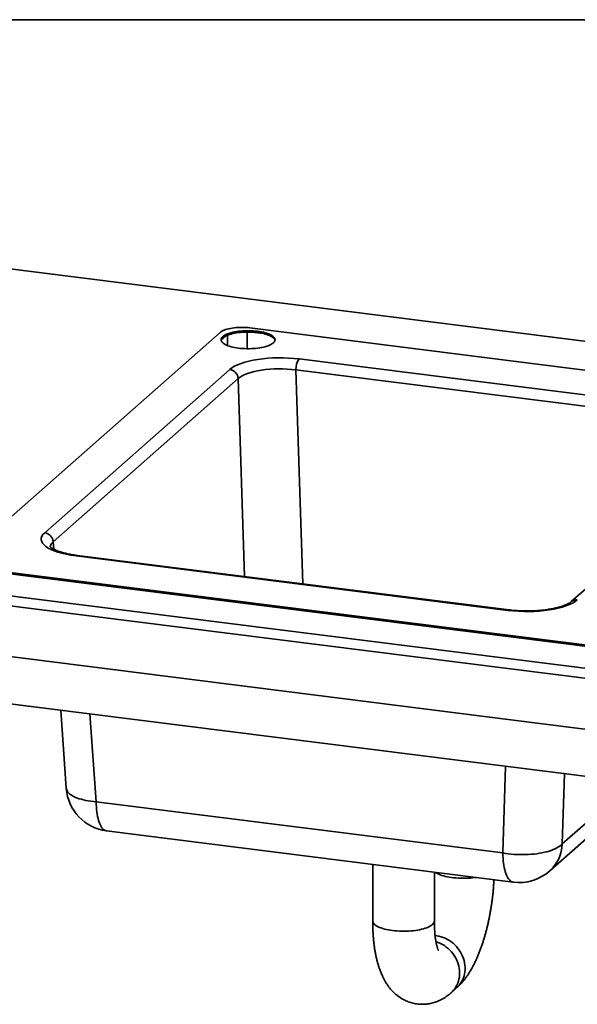
# Model space of a CAD drawing. Units: millimetres. Extents: x -40 to 836, y 0 to 591.
# Drawn here: x 194 to 230, y 525 to 589 of the extents above; entities that cross this region are included whole.
import ezdxf

# ---------------------------------------------------------------- set-up
doc = ezdxf.new("R2010")
doc.units = ezdxf.units.MM
doc.layers.add('BORDER', color=1, linetype='Continuous', lineweight=35)

msp = doc.modelspace()

# ---------------------------------------------------------------- linework, layer by layer
at = {"color": 7, "linetype": 'Continuous', "lineweight": 35}
for p, q in [((297.73774, 559.736914), (166.779734, 576.236072)), ((209.173829, 569.019857), (287.112555, 559.200501)), ((190.623368, 554.074101), (207.240378, 568.728927)), ((207.607439, 568.496385), (207.313755, 568.23738)), ((210.040349, 568.647656), (209.263336, 568.745551)), ((240.387478, 563.474647), (212.363812, 567.005297)), ((207.858608, 566.327389), (195.852445, 555.738949)), ((212.155502, 566.294439), (240.179167, 562.763789)), ((196.403584, 555.142367), (208.409747, 565.730808)), ((242.030952, 561.859156), (230.024789, 551.270715)), ((145.743306, 557.683686), (276.701312, 541.184528)), ((276.524536, 540.557222), (145.566529, 557.05638)), ((197.886167, 554.237214), (225.909833, 550.706564)), ((225.983583, 550.73568), (197.959918, 554.26633)), ((145.566529, 553.756551), (276.524536, 537.257393)), ((269.434885, 543.610262), (191.49616, 553.429618)), ((191.49616, 553.344762), (269.434885, 543.525406)), ((275.593561, 534.316145), (147.770298, 550.420362)), ((196.889897, 544.231877), (197.256727, 539.167283)), ((228.621151, 533.809437), (234.995435, 539.431028)), ((199.189682, 538.301845), (225.577629, 534.977276)), ((199.873889, 536.407535), (226.261836, 533.082967)), ((217.136823, 534.232612), (217.136823, 530.571658)), ((221.136823, 530.571658), (221.136823, 533.728659)), ((222.227465, 525.916639), (222.581018, 526.228444))]:
    msp.add_line(p, q, dxfattribs=at)
at = {"color": 8, "linetype": 'Continuous', "lineweight": 35}
for p, q in [((207.708084, 567.877281), (207.708084, 568.540644)), ((208.997053, 567.668333), (208.997053, 568.749597)), ((212.593703, 552.422642), (212.155502, 566.294439)), ((208.409747, 565.730808), (208.815105, 552.898703)), ((196.437607, 554.672627), (196.403584, 555.142367)), ((198.777392, 543.994071), (199.189682, 538.301845)), ((225.577629, 534.977276), (225.763744, 540.59411)), ((229.590121, 540.112034), (229.439233, 535.558341)), ((229.439233, 535.558341), (233.976071, 539.559455))]:
    msp.add_line(p, q, dxfattribs=at)
at = {"color": 7, "linetype": 'Continuous', "lineweight": 35, "flags": 128}
for points in [[(207.240378, 568.728927), (207.291938, 568.769018), (207.353785, 568.807458), (207.425447, 568.843955), (207.506379, 568.878231), (207.595965, 568.910026), (207.693525, 568.939097), (207.798313, 568.965223), (207.909535, 568.988205), (208.026343, 569.007869), (208.147847, 569.024064), (208.273123, 569.036668), (208.401217, 569.045585), (208.531156, 569.050746), (208.66195, 569.052112), (208.792604, 569.049674), (208.922123, 569.043449), (209.049521, 569.033485), (209.173829, 569.019857)], [(209.66952, 568.797049), (209.535791, 568.811875), (209.398918, 568.823066), (209.259787, 568.83055), (209.119301, 568.834277), (208.97837, 568.834225), (208.83791, 568.830392), (208.698828, 568.822804), (208.562031, 568.81151), (208.428404, 568.796584), (208.298813, 568.778122), (208.174098, 568.756244), (208.055069, 568.731092), (207.942499, 568.702829), (207.837116, 568.671638), (207.739604, 568.637722), (207.650595, 568.6013), (207.570669, 568.562608), (207.50034, 568.521899), (207.440067, 568.479435), (207.390241, 568.435492), (207.351183, 568.390355), (207.32315, 568.344317), (207.306319, 568.297676), (207.300803, 568.250735), (207.306636, 568.203798), (207.32378, 568.157171), (207.352125, 568.111154), (207.391487, 568.066046), (207.44161, 568.022141), (207.502169, 567.979722), (207.572772, 567.939065), (207.652959, 567.900434), (207.742214, 567.864079), (207.839954, 567.830236), (207.945547, 567.799124), (208.058308, 567.770945), (208.177506, 567.745882), (208.302367, 567.724098), (208.432084, 567.705733), (208.565811, 567.690907), (208.702685, 567.679716), (208.841815, 567.672232), (208.982302, 567.668505), (209.123232, 567.668558), (209.263694, 567.67239), (209.402774, 567.679978), (209.539572, 567.691272), (209.673199, 567.706198), (209.802791, 567.72466), (209.927505, 567.746538), (210.046533, 567.77169), (210.159104, 567.799953), (210.264488, 567.831144), (210.362, 567.865061), (210.451007, 567.901483), (210.530935, 567.940174), (210.601263, 567.980884), (210.661535, 568.023348), (210.711362, 568.06729), (210.750419, 568.112427), (210.778454, 568.158465), (210.795284, 568.205106), (210.800801, 568.252047), (210.794968, 568.298983), (210.777822, 568.345612), (210.749477, 568.391629), (210.710116, 568.436736), (210.659994, 568.480641), (210.599434, 568.52306), (210.528832, 568.563717), (210.448643, 568.602348), (210.35939, 568.638703), (210.261649, 568.672547), (210.156056, 568.703659), (210.043294, 568.731837), (209.924098, 568.7569), (209.799235, 568.778685), (209.66952, 568.797049)], [(210.796167, 568.208962), (210.794968, 568.214128), (210.777822, 568.260756), (210.749477, 568.306773), (210.710116, 568.35188), (210.659994, 568.395786), (210.599434, 568.438205), (210.528832, 568.478861), (210.448643, 568.517493), (210.35939, 568.553848), (210.261649, 568.587691), (210.156056, 568.618803), (210.043294, 568.646982), (209.924098, 568.672044), (209.799235, 568.693829), (209.66952, 568.712194), (209.535791, 568.72702), (209.398918, 568.738211), (209.259787, 568.745694), (209.119301, 568.749422), (208.97837, 568.749369), (208.83791, 568.745536), (208.698828, 568.737949), (208.562031, 568.726655), (208.428404, 568.711729), (208.298813, 568.693267), (208.174098, 568.671389), (208.055069, 568.646237), (207.942499, 568.617973), (207.837116, 568.586782), (207.739604, 568.552866), (207.650595, 568.516444), (207.570669, 568.477753), (207.50034, 568.437043), (207.440067, 568.394579), (207.390241, 568.350636), (207.351183, 568.305499), (207.32315, 568.259461), (207.306319, 568.212821), (207.305436, 568.208962)], [(229.439233, 535.558341), (229.366849, 535.491579), (229.283728, 535.427052), (229.190197, 535.365014), (229.086624, 535.305706), (228.973418, 535.249362), (228.851022, 535.196202), (228.719918, 535.146441), (228.580621, 535.100266), (228.43368, 535.057867), (228.279673, 535.019402), (228.119203, 534.985035), (227.952906, 534.954885), (227.78143, 534.929082), (227.605455, 534.90773), (227.42567, 534.890898), (227.242783, 534.878669), (227.057512, 534.87108), (226.870587, 534.868167), (226.682742, 534.869936), (226.494718, 534.876387), (226.307252, 534.887488), (226.121083, 534.903197), (225.936942, 534.923454), (225.755552, 534.948179), (225.577629, 534.977276)]]:
    msp.add_lwpolyline(points, dxfattribs=at)
at = {"color": 8, "linetype": 'Continuous', "lineweight": 35, "flags": 128}
for points in [[(199.189682, 538.301845), (199.016289, 538.31701), (198.847744, 538.336372), (198.684708, 538.359855), (198.527824, 538.387366), (198.377709, 538.418797), (198.234952, 538.454021), (198.100115, 538.492906), (197.97373, 538.535292), (197.856293, 538.581019), (197.748266, 538.6299), (197.650072, 538.681753), (197.562099, 538.73636), (197.484693, 538.793519), (197.418157, 538.853003), (197.362755, 538.914567), (197.318703, 538.977985), (197.286174, 539.042995), (197.265299, 539.109351), (197.256727, 539.167283)], [(199.189682, 538.301845), (199.195311, 538.128522), (199.205157, 537.960222), (199.219178, 537.797617), (199.23732, 537.641359), (199.259509, 537.492077), (199.285658, 537.350367), (199.31566, 537.216792), (199.349398, 537.091894), (199.386735, 536.976162), (199.427521, 536.87007), (199.471595, 536.774035), (199.518779, 536.688443), (199.568884, 536.613637), (199.621711, 536.549919), (199.677046, 536.49754), (199.734671, 536.45671), (199.794353, 536.427596), (199.855853, 536.410314), (199.873889, 536.407535)], [(226.261836, 533.082967), (226.2438, 533.085746), (226.182299, 533.103028), (226.122617, 533.132141), (226.064993, 533.172971), (226.009657, 533.22535), (225.956831, 533.289068), (225.906725, 533.363874), (225.859542, 533.449467), (225.815468, 533.545501), (225.774681, 533.651593), (225.737345, 533.767326), (225.703607, 533.892223), (225.673605, 534.025798), (225.647456, 534.167508), (225.625267, 534.316791), (225.607125, 534.473048), (225.593103, 534.635654), (225.583258, 534.803954), (225.577629, 534.977276)], [(223.823568, 533.39016), (223.726325, 533.377062), (223.58264, 533.361194), (223.435767, 533.348992), (223.286546, 533.340529), (223.135832, 533.335851), (222.984488, 533.334987), (222.833381, 533.33794), (222.683378, 533.344694), (222.535336, 533.35521), (222.390105, 533.369428), (222.248515, 533.387267), (222.111378, 533.408624), (221.979479, 533.433377), (221.853574, 533.461384), (221.734384, 533.492485), (221.622593, 533.526502), (221.518839, 533.563239), (221.423717, 533.602487), (221.337773, 533.64402), (221.261498, 533.687601), (221.214556, 533.718865)], [(217.136823, 530.571658), (217.142284, 530.522427), (217.159165, 530.472286), (217.187375, 530.422715), (217.226752, 530.373997), (217.277069, 530.326411), (217.338038, 530.28023), (217.409311, 530.235718), (217.490479, 530.19313), (217.581076, 530.152711), (217.680586, 530.114691), (217.788436, 530.079288), (217.904009, 530.046705), (218.026644, 530.01713), (218.155638, 529.990731), (218.290253, 529.96766), (218.429716, 529.948049)], [(218.429716, 529.948049), (218.57323, 529.932009), (218.719971, 529.919632), (218.8691, 529.910991), (219.019763, 529.906134), (219.171097, 529.905089), (219.322235, 529.907863), (219.472309, 529.914438), (219.620463, 529.924777), (219.765846, 529.938822), (219.907626, 529.956492), (220.044991, 529.977685), (220.177155, 530.002281), (220.303358, 530.030138), (220.422881, 530.061097), (220.535038, 530.09498), (220.639185, 530.131594), (220.734727, 530.170728), (220.821115, 530.212158), (220.897857, 530.255648), (220.964512, 530.300948), (221.020698, 530.347799), (221.066093, 530.395932), (221.100437, 530.445071), (221.123534, 530.494935), (221.135252, 530.54524), (221.136823, 530.571658)], [(222.581083, 526.228497), (222.665679, 526.308955), (222.754853, 526.408566), (222.835455, 526.515743), (222.907022, 526.629862), (222.969145, 526.750275), (223.021466, 526.876293), (223.063688, 527.007187), (223.095568, 527.142216), (223.116923, 527.280605), (223.127631, 527.421555), (223.127631, 527.564264), (223.116923, 527.707912), (223.095568, 527.851682), (223.063688, 527.994738), (223.021466, 528.136276), (222.969145, 528.275479), (222.907022, 528.411545), (222.835455, 528.543697), (222.754853, 528.671184), (222.665679, 528.793265), (222.568441, 528.909247), (222.463699, 529.018471), (222.352052, 529.120304), (222.234138, 529.214165), (222.110634, 529.299515), (221.982248, 529.375864), (221.849713, 529.442779), (221.71379, 529.49987), (221.575258, 529.546821), (221.434908, 529.583351), (221.293546, 529.609264), (221.186013, 529.621744)], [(222.227401, 525.91658), (222.288551, 525.973495), (222.379791, 526.071127), (222.462581, 526.176465), (222.536448, 526.288913), (222.600967, 526.407815), (222.655769, 526.532498), (222.700541, 526.662244), (222.735026, 526.79631), (222.759026, 526.933928), (222.772404, 527.074316), (222.775083, 527.21666), (222.767049, 527.360151), (222.748346, 527.503969), (222.719083, 527.64728), (222.679426, 527.789276), (222.629603, 527.929136), (222.5699, 528.06606), (222.500658, 528.199263), (222.422273, 528.327981), (222.335196, 528.451484), (222.239924, 528.569057), (222.137003, 528.680029), (222.027023, 528.783765), (221.910615, 528.879673), (221.788443, 528.967198), (221.661209, 529.045841), (221.529641, 529.115152), (221.394493, 529.174736), (221.256539, 529.224249), (221.243849, 529.228247)]]:
    msp.add_lwpolyline(points, dxfattribs=at)
at = {"color": 7, "linetype": 'Continuous', "lineweight": 35}
for centre, radius, start, end in [((213.282557, 566.350116), 1.128429, 144.50634946, 182.82812522), ((207.766541, 565.689466), 0.644533, 3.67761058, 81.78759859), ((195.760378, 555.101025), 0.644533, 3.67761058, 81.78759859), ((200.248889, 539.384007), 3, 184.14272997, 262.81924422), ((226.636836, 536.059438), 3, 262.81924422, 311.40962211)]:
    msp.add_arc(centre, radius, start, end, dxfattribs=at)
at = {"color": 8, "linetype": 'Continuous', "lineweight": 35}
for centre, radius, start, end in [((197.953445, 554.174761), 0.091797, 85.95700478, 137.13018108), ((230.344698, 550.899469), 0.490077, 81.74797381, 130.63435792), ((225.97709, 550.64415), 0.091756, 85.93024288, 137.1391493), ((226.962523, 535.65108), 2.478446, 312.00695966, 357.85557572)]:
    msp.add_arc(centre, radius, start, end, dxfattribs=at)
at = {"color": 7, "linetype": 'Continuous', "lineweight": 35}
for centre, major_axis, ratio, start_param, end_param in [((211.133658, 565.91135), (3.501627, -0.002704), 0.333936904, 1.212084643, 2.780141914), ((211.133658, 565.355093), (2.911891, -0.022485), 0.347023477, 1.214922492, 2.782979763), ((199.134282, 555.328896), (3.507977, 0.002696), 0.332729098, 2.7803131, 4.348370371), ((227.139988, 551.800509), (3.501627, -0.002704), 0.333936904, 4.353677297, 5.921734568)]:
    msp.add_ellipse(centre, major_axis=major_axis, ratio=ratio, start_param=start_param, end_param=end_param, dxfattribs=at)
at = {"color": 8, "linetype": 'Continuous', "lineweight": 35}
msp.add_ellipse((199.134282, 554.772639), major_axis=(2.919291, -0.038843), ratio=0.326657333, start_param=2.784500964, end_param=3.128593546, dxfattribs=at)
at = {"color": 7, "linetype": 'Continuous', "lineweight": 35}
for points, knots in [([(197.959918, 554.26633), (197.93113, 554.270049), (197.847886, 554.280804), (197.713443, 554.300757), (197.558761, 554.326925), (197.409956, 554.355587), (197.267569, 554.386486), (197.132207, 554.419422), (197.004416, 554.454106), (196.884749, 554.490244), (196.773723, 554.527502), (196.671802, 554.565439), (196.579437, 554.603638), (196.496997, 554.641546), (196.424766, 554.678553), (196.362933, 554.714004), (196.311554, 554.747103), (196.270505, 554.777046), (196.239491, 554.802869), (196.21786, 554.82376), (196.205149, 554.838109), (196.200042, 554.845453), (196.200506, 554.844674), (196.200648, 554.844435)], [0, 0, 0, 0, 0.028737935, 0.083099577, 0.137270787, 0.191198301, 0.244841334, 0.29815549, 0.351090517, 0.403589906, 0.455592774, 0.507030174, 0.557831114, 0.607922485, 0.657232284, 0.70569844, 0.75328179, 0.799975617, 0.845827008, 0.890967017, 0.935641393, 0.980260479, 1, 1, 1, 1]), ([(230.024789, 551.270715), (230.019019, 551.265751), (230.003856, 551.252704), (229.971572, 551.228102), (229.925684, 551.197066), (229.869933, 551.163501), (229.804309, 551.128106), (229.728776, 551.0915), (229.643463, 551.054252), (229.548592, 551.016887), (229.444482, 550.979857), (229.331512, 550.943612), (229.210131, 550.908521), (229.080827, 550.87491), (228.944125, 550.84308), (228.800576, 550.813294), (228.650761, 550.785774), (228.495264, 550.760725), (228.334698, 550.738294), (228.169673, 550.718646), (228.000817, 550.701887), (227.82876, 550.688138), (227.654136, 550.677453), (227.477588, 550.669916), (227.299755, 550.665571), (227.121284, 550.664417), (226.942822, 550.666505), (226.765017, 550.671785), (226.588529, 550.680271), (226.413984, 550.691876), (226.242098, 550.706624), (226.098799, 550.721543), (226.013595, 550.731997), (225.983583, 550.73568)], [0, 0, 0, 0, 0.017612882, 0.046291824, 0.075349036, 0.1049519, 0.135123912, 0.1658583, 0.197127232, 0.228890636, 0.261102739, 0.293716527, 0.326685334, 0.3599652, 0.393516086, 0.427301697, 0.461289081, 0.49544968, 0.529758248, 0.564191399, 0.598729306, 0.63335377, 0.6680482, 0.70279828, 0.737589093, 0.772407815, 0.807241883, 0.842077496, 0.876898618, 0.911691548, 0.946441845, 0.981134898, 1, 1, 1, 1]), ([(222.581018, 526.228444), (222.612216, 526.256543), (222.689589, 526.326232), (222.808013, 526.444494), (222.937601, 526.585832), (223.065408, 526.738894), (223.191717, 526.904312), (223.315762, 527.081746), (223.436594, 527.270053), (223.553105, 527.467391), (223.664461, 527.671752), (223.770234, 527.881417), (223.870445, 528.095351), (223.965325, 528.312952), (224.05517, 528.533892), (224.140285, 528.757982), (224.220929, 528.985122), (224.297332, 529.215196), (224.36966, 529.448115), (224.438055, 529.683748), (224.50261, 529.921961), (224.563398, 530.162583), (224.620467, 530.405428), (224.673842, 530.650291), (224.72354, 530.896942), (224.769558, 531.145149), (224.811889, 531.39466), (224.850518, 531.645219), (224.88542, 531.896559), (224.916572, 532.148412), (224.943918, 532.400481), (224.967512, 532.652522), (224.98697, 532.904123), (224.999917, 533.100525), (225.004999, 533.212408), (225.006304, 533.241149)], [0, 0, 0, 0, 0.0193064875, 0.0478811019, 0.0773936187, 0.1082379123, 0.1403651844, 0.1735957257, 0.2076033533, 0.2419833772, 0.276274104, 0.3102342705, 0.3437549712, 0.3768069622, 0.4094073235, 0.4415929416, 0.4734096697, 0.504901588, 0.5361126052, 0.5670802178, 0.5978401176, 0.6284228291, 0.6588558202, 0.6891645027, 0.7193704048, 0.7494939745, 0.7795552872, 0.8095708906, 0.8395587523, 0.8695341361, 0.8995126062, 0.9295060405, 0.95953115, 0.9896039638, 1, 1, 1, 1]), ([(217.136823, 530.571658), (217.136939, 530.528477), (217.137277, 530.402807), (217.141065, 530.196433), (217.14966, 529.953345), (217.162735, 529.712327), (217.180365, 529.473346), (217.202744, 529.236463), (217.23009, 529.001694), (217.26267, 528.769005), (217.30083, 528.538346), (217.344985, 528.309638), (217.395644, 528.082843), (217.4534, 527.85805), (217.518884, 527.635591), (217.592654, 527.416341), (217.674947, 527.202059), (217.762311, 527.002449), (217.852845, 526.819399), (217.94451, 526.653738), (218.04024, 526.498647), (218.139899, 526.35356), (218.243515, 526.217821), (218.351171, 526.090835), (218.462977, 525.972132), (218.583188, 525.857423), (218.712461, 525.747489), (218.851206, 525.643468), (218.994312, 525.549484), (219.141348, 525.465621), (219.291926, 525.391934), (219.445578, 525.328479), (219.601794, 525.275347), (219.760016, 525.232553), (219.919676, 525.200129), (220.080193, 525.178006), (220.240974, 525.166137), (220.401447, 525.164394), (220.561058, 525.172589), (220.719335, 525.190544), (220.875848, 525.218026), (221.030233, 525.254802), (221.182192, 525.300652), (221.331503, 525.355349), (221.478029, 525.418725), (221.621726, 525.490669), (221.762633, 525.571171), (221.900919, 525.660293), (222.036715, 525.758342), (222.145103, 525.844977), (222.207662, 525.899409), (222.227465, 525.916639)], [0, 0, 0, 0, 0.012366402, 0.035989719, 0.059724903, 0.083619802, 0.107701001, 0.131997697, 0.156544603, 0.181377912, 0.206538547, 0.23206789, 0.25800282, 0.2843654, 0.311144392, 0.338265254, 0.365525756, 0.392533552, 0.416048595, 0.438609081, 0.460219379, 0.480950207, 0.500899261, 0.520172094, 0.538869313, 0.557082324, 0.576857797, 0.59616323, 0.615035121, 0.633544278, 0.651749317, 0.669700098, 0.687438856, 0.705002774, 0.722425928, 0.73974048, 0.756977665, 0.774160062, 0.791318104, 0.808484473, 0.825694587, 0.842986339, 0.8604017, 0.877987799, 0.89579819, 0.913894337, 0.932347373, 0.951237952, 0.970658538, 0.990711828, 1, 1, 1, 1]), ([(221.398807, 528.673582), (221.398874, 528.673458), (221.39906, 528.67312), (221.394308, 528.682217), (221.385855, 528.700392), (221.373992, 528.728394), (221.359556, 528.76604), (221.34299, 528.813687), (221.324833, 528.871501), (221.305573, 528.939582), (221.28569, 529.017946), (221.265642, 529.106521), (221.245865, 529.205152), (221.226765, 529.313594), (221.208721, 529.43154), (221.192076, 529.558606), (221.177143, 529.694352), (221.164197, 529.838286), (221.153488, 529.989887), (221.145211, 530.148574), (221.139592, 530.313816), (221.137112, 530.455688), (221.136895, 530.54275), (221.136823, 530.571658)], [0, 0, 0, 0, 0.02386321, 0.065174165, 0.107155942, 0.149967104, 0.193734725, 0.238548348, 0.284468489, 0.331523737, 0.379718771, 0.429033155, 0.479431225, 0.530861738, 0.583265773, 0.636576353, 0.690723859, 0.745633518, 0.80123811, 0.857465123, 0.914249086, 0.971526841, 1, 1, 1, 1])]:
    msp.add_open_spline(points, degree=3, knots=knots, dxfattribs=at)
at = {"layer": 'BORDER', "color": 7}
msp.add_line((836, 589), (5, 589), dxfattribs=at)

doc.saveas('drawing.dxf')
